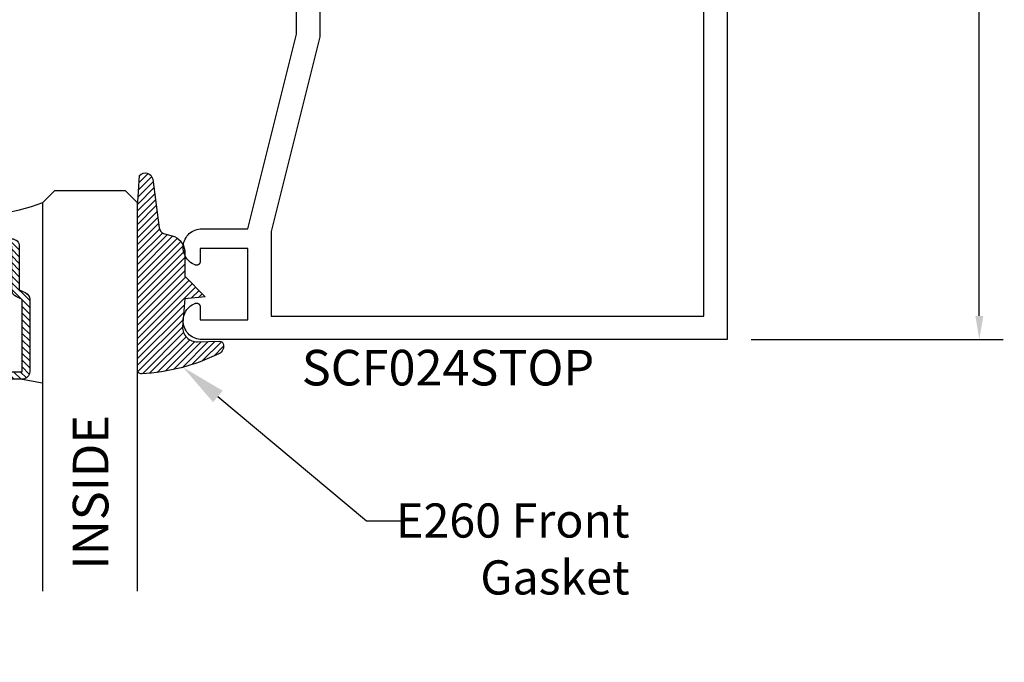
# Model space of a CAD drawing. Units: inches. Extents: x 1.55 to 6.19, y 33.09 to 36.56.
# Drawn here: x 3.6 to 6.19, y 33.09 to 34.79 of the extents above; entities that cross this region are included whole.
import ezdxf
from ezdxf import colors
from ezdxf.entities.mleader import LeaderData, LeaderLine
from ezdxf.math import Vec2, Vec3

# ---------------------------------------------------------------- set-up
doc = ezdxf.new("R2010")
doc.units = ezdxf.units.IN
doc.header["$MEASUREMENT"] = 0
for name, color, linetype in [('Arcadia-Dim', 4, 'Continuous'), ('Arcadia-Profile', 5, 'Continuous'), ('Arcadia-Shade', 8, 'Continuous'), ('Arcadia-Text', 3, 'Continuous')]:
    doc.layers.add(name, color=color, linetype=linetype)
doc.styles.get("Standard").update_dxf_attribs({"font": 'ARIALN.TTF'})
doc.dimstyles.get("Standard").update_dxf_attribs({"dimscale": 0, "dimtxt": 0.09375, "dimasz": 0.0625, "dimexe": 0.0625, "dimexo": 0.0625, "dimgap": 0.09, "dimtad": 0, "dimtih": 1, "dimtoh": 1, "dimdec": 4, "dimzin": 0, "dimdsep": 46, "dimlunit": 4, "dimtxsty": 'Standard', "dimcen": 0.046875, "dimadec": 0, "dimazin": 0, "dimtfac": 1, "dimtdec": 4, "dimtofl": 0, "dimtmove": 0, "dimatfit": 3, "dimfxl": 1, "dimtolj": 1, "dimtzin": 0, "dimarcsym": 0})

# ---------------------------------------------------------------- blocks, each defined once
blk = doc.blocks.new('*U0')
at = {"layer": 'Arcadia-Shade', "lineweight": -3}
h = blk.add_hatch(dxfattribs=at)
h.set_pattern_fill('ANSI31', color=256, scale=0.1, style=0)
h.set_pattern_definition([(45, (0.111432735196054, 0.0210802744449259), (-0.0088388347648318, 0.0088388347648318), [])])
edge = h.paths.add_edge_path()
edge.add_line((-0.1786578097246902, 0.2350642497696223), (-0.125, 0.2404197422160825))
edge.add_line((-0.125, 0.2404197422160825), (-0.1181936880113304, 0.3139171335331267))
edge.add_arc((-0.1581936880113304, 0.3139171335331286), 0.04, 359.9999999999973, 449.9999999999999)
edge.add_line((-0.1581936880113304, 0.3539171335331286), (-0.2162454687676565, 0.3519725935885994))
edge.add_arc((-0.2162454687677204, 0.3619725935886442), 0.0100000000000448, 199.8505422421205, 270.0000000003661, ccw=False)
edge.add_arc((-0.2057289674488805, 0.3657692497091054), 0.0211808495959475, 113.38550761416829, 199.8505422417517, ccw=False)
edge.add_arc((0.0188137903408532, -0.0927442170155847), 0.5317010624323791, 93.16608336545528, 115.98409913818631, ccw=False)
edge.add_arc((-0.009999999999999, 0.4281605382221339), 0.009999999999999, -5.4001247917767614e-12, 93.166083365465, ccw=False)
edge.add_line((0, 0.428160538222133), (0, 0))
edge.add_line((0, 0), (-0.0053552835515234, -0.0845275820354292))
edge.add_arc((-0.0204262058438835, -0.0713796810144441), 0.0199999999999994, 191.4084515945802, 318.8984941272966, ccw=False)
edge.add_line((-0.0400310460016437, -0.0753357197388062), (-0.0574464047220715, 0.0534071486590815))
edge.add_arc((-0.0772453629954753, 0.0505785003444151), 0.0200000000000013, 8.130742450397316, 62.82068149597911)
edge.add_line((-0.0681098259279479, 0.0683701265345048), (-0.0978388426688213, 0.0757519387839843))
edge.add_arc((-0.0749999999999996, 0.1202310042592028), 0.0499999999999997, 180.0000000000006, 242.82068149597302, ccw=False)
edge.add_line((-0.1249999999999993, 0.1202310042592023), (-0.125, 0.180419742216082))
edge.add_line((-0.125, 0.180419742216082), (-0.1786578097246902, 0.2350642497696223))
at = {"layer": 'Arcadia-Profile'}
blk.add_lwpolyline([(-0.1786578097246902, 0.2350642497696223), (-0.125, 0.2404197422160825), (-0.1181936880113304, 0.3139171335331267, 0.4142135623731084), (-0.1581936880113304, 0.3539171335331286), (-0.2162454687676565, 0.3519725935885994, -0.3160158995843511), (-0.2256512846930993, 0.3585769159274423, -0.3962562958274539), (-0.2141359800658433, 0.3852101994920861, -0.0998926618858281), (-0.0105523046130392, 0.4381452745538752, -0.4304926132808653), (0, 0.428160538222133), (0, 0), (-0.0053552835515234, -0.0845275820354292, -0.6217797134979012), (-0.0400310460016437, -0.0753357197388062), (-0.0574464047220715, 0.0534071486590815, 0.2432650129539878), (-0.0681098259279479, 0.0683701265345048), (-0.0978388426688213, 0.0757519387839843, -0.2811846954961982), (-0.1249999999999993, 0.1202310042592023), (-0.125, 0.180419742216082)], format="xyb", close=True, dxfattribs=at)
blk.add_lwpolyline([(-0.1786578097246902, 0.2350642497696223), (-0.125, 0.2404197422160825), (-0.1181936880113304, 0.3139171335331267, 0.4142135623731084), (-0.1581936880113304, 0.3539171335331286), (-0.2162454687676565, 0.3519725935885994, -0.3160158995843511), (-0.2256512846930993, 0.3585769159274423, -0.3962562958274539), (-0.2141359800658433, 0.3852101994920861, -0.0998926618858281), (-0.0105523046130392, 0.4381452745538752, -0.4304926132808653), (0, 0.428160538222133), (0, 0), (-0.0053552835515234, -0.0845275820354292, -0.6217797134979012), (-0.0400310460016437, -0.0753357197388062), (-0.0574464047220715, 0.0534071486590815, 0.2432650129539878), (-0.0681098259279479, 0.0683701265345048), (-0.0978388426688213, 0.0757519387839843, -0.2811846954961982), (-0.1249999999999993, 0.1202310042592023), (-0.125, 0.180419742216082)], format="xyb", close=True, dxfattribs=at)
blk = doc.blocks.new('*D6')
at = {"layer": 'Arcadia-Dim', "color": 0, "lineweight": -2}
for p, q in [((5.11850000016224, 35.94529595884882), (6.189500000162158, 35.94529595884882)), ((6.12699999999993, 35.88279595868659), (6.12699999999993, 35.08129680777221)), ((6.12699999999993, 34.00566395901109), (6.12699999999993, 34.80716310992558)), ((5.525660000162244, 33.94316395884886), (6.189500000162158, 33.94316395884886))]:
    blk.add_line(p, q, dxfattribs=at)
at = {"layer": 'Arcadia-Dim', "color": 0, "lineweight": -3}
for points in [[(6.116583333306225, 35.88279595868659), (6.137416666693635, 35.88279595868659), (6.12699999999993, 35.94529595884882)], [(6.116583333306225, 34.00566395901109), (6.137416666693635, 34.00566395901109), (6.126999999999929, 33.94316395884886)]]:
    blk.add_solid(points, dxfattribs=at)
at = {"layer": 'Defpoints', "color": 0, "lineweight": -3}
for p in [(5.056000000000011, 35.94529595884882), (5.463160000000016, 33.94316395884886), (6.126999999999929, 33.94316395884886)]:
    blk.add_point(p, dxfattribs=at)
at = {"layer": 'Arcadia-Dim', "color": 0, "insert": (6.126999999999924, 34.94422995884889), "char_height": 0.0937500002433431, "attachment_point": 5}
blk.add_mtext('\\A1;2"', dxfattribs=at)
blk = doc.blocks.new('*U12')
at = {"layer": 'Arcadia-Shade', "lineweight": -3}
h = blk.add_hatch(dxfattribs=at)
h.set_pattern_fill('ANSI31', color=256, scale=0.1, style=0)
h.set_pattern_definition([(45, (-12.49009116438055, -10.79353366436353), (-0.0088388347648318, 0.0088388347648318), [])])
edge = h.paths.add_edge_path()
edge.add_line((0.4990116755820751, 0.4285564927512802), (0.5229934129158452, 0.4285564927512838))
edge.add_arc((0.5229934129158464, 0.4482414927513224), 0.0196850000000387, 269.9999999999964, 359.9999999999984)
edge.add_line((0.5426784129158851, 0.4482414927513219), (0.5426784129158851, 0.4732180318310384))
edge.add_line((0.5426784129158851, 0.4732180318310384), (0.5229934129158452, 0.4732180318310384))
edge.add_line((0.5229934129158452, 0.4732180318310384), (0.5229934129158452, 0.4482414927513219))
edge.add_line((0.5229934129158452, 0.4482414927513219), (0.4990116755820751, 0.4482414927513219))
edge.add_line((0.4990116755820751, 0.4482414927513219), (0.4990116755820751, 0.4763228331426533))
edge.add_arc((0.47932667558206, 0.476322833142687), 0.0196850000000151, 359.9999999999018, 449.9999999999017)
edge.add_line((0.4793266755820938, 0.4960078331427021), (0.3036411249999347, 0.4960078331426985))
edge.add_arc((0.3036411249999347, 0.4763228331426604), 0.0196850000000382, 90, 180)
edge.add_line((0.2839561249998965, 0.4763228331426604), (0.2839561249998965, 0.2858323436881278))
edge.add_arc((0.3036411249999145, 0.2858323436881261), 0.019685000000018, 179.999999999995, 245.4529343159603)
edge.add_line((0.2954631769583571, 0.2679264678137017), (0.3114070047096007, 0.2606446238063391))
edge.add_line((0.3114070047096007, 0.2606446238063391), (0.3114070047096007, 0.1457257251104203))
edge.add_arc((0.3310920047095802, 0.145725725110422), 0.0196849999999795, 180.0000000000052, 270.0000000000052)
edge.add_line((0.331092004709582, 0.1260407251104425), (0.668905995290265, 0.126040725110439))
edge.add_arc((0.668905995290266, 0.1457257251104211), 0.0196849999999822, 269.9999999999974, 359.9999999999974)
edge.add_line((0.6885909952902481, 0.1457257251104203), (0.6885909952902481, 0.2606446238063391))
edge.add_line((0.6885909952902481, 0.2606446238063391), (0.7045348230414366, 0.2679264678137088))
edge.add_arc((0.6963568749998893, 0.2858323436881248), 0.0196850000000061, 294.547065684023, 359.9999999999882)
edge.add_line((0.7160418749998954, 0.2858323436881207), (0.7160418749998936, 0.4763228331426604))
edge.add_arc((0.696356874999912, 0.47632283314266), 0.0196849999999816, 9.694e-13, 89.99999999999903)
edge.add_line((0.6963568749999123, 0.4960078331426417), (0.5206721869999261, 0.4960078331426985))
edge.add_arc((0.5206721869999243, 0.4763228331426586), 0.0196850000000399, 89.99999999999484, 179.9999999999948)
edge.add_line((0.5009871869998844, 0.4763228331426604), (0.5009871869998844, 0.4521573060815705))
edge.add_line((0.5009871869998844, 0.4521573060815705), (0.5206721869999261, 0.4521573060815705))
edge.add_line((0.5206721869999261, 0.4521573060815705), (0.5206721869999261, 0.4763228331426604))
edge.add_line((0.5206721869999261, 0.4763228331426604), (0.6963568749999123, 0.4763228331426604))
edge.add_line((0.6963568749999123, 0.4763228331426604), (0.6963568749999123, 0.2858323436881207))
edge.add_line((0.6963568749999123, 0.2858323436881207), (0.6804130472487256, 0.2785504996807049))
edge.add_arc((0.6885909952902385, 0.260644623806309), 0.0196849999999735, 114.5470656839565, 179.9999999999124)
edge.add_line((0.668905995290265, 0.2606446238063391), (0.668905995290265, 0.1457257251104203))
edge.add_line((0.668905995290265, 0.1457257251104203), (0.331092004709582, 0.1457257251104203))
edge.add_line((0.331092004709582, 0.1457257251104203), (0.331092004709582, 0.2606446238063391))
edge.add_arc((0.311407004709616, 0.2606446238063067), 0.019684999999966, 9.43583e-11, 65.45293431605755)
edge.add_line((0.3195849527511214, 0.2785504996806978), (0.3036411249999347, 0.2858323436881207))
edge.add_line((0.3036411249999347, 0.2858323436881207), (0.3036411249999347, 0.4763228331426604))
edge.add_line((0.3036411249999347, 0.4763228331426604), (0.4793266755820938, 0.4763228331426604))
edge.add_line((0.4793266755820938, 0.4763228331426604), (0.4793266755820938, 0.4482414927513219))
edge.add_arc((0.4990116755821053, 0.4482414927512917), 0.0196850000000115, 179.9999999999121, 269.9999999999121)
at = {"layer": 'Arcadia-Profile'}
for p, q in [((0, 0.03125), (2.5e-15, 1.054664571809382)), ((0.2500000000000008, 1.054664571809382), (0.25, 0.03125)), ((0.75, 0.03125), (0.7500000000000008, 1.054664571809382)), ((1, 1.054664571809382), (1, 0.03125)), ((0.3036416249999334, 0.4960078331427021), (0.2499999999999218, 0.5053829846366896)), ((0.6963568749999123, 0.4960078331427021), (0.7499984999999257, 0.5053829846366896)), ((0.7080088700575029, 0.2699663348586228), (0.7122228838293801, 0.2741803486304981)), ((0.03125, 0), (0, 0.03125)), ((0.03125, 0), (0, 0.03125)), ((0.03125, 0), (0, 0.03125)), ((0.03125, 0), (0, 0.03125)), ((0.03125, 0), (0, 0.03125)), ((0.25, 0.03125), (0.21875, 0)), ((0.25, 0.03125), (0.21875, 0)), ((0.78125, 0), (0.75, 0.03125)), ((1, 0.03125), (0.96875, 0)), ((0.21875, 0), (0.03125, 0)), ((0.21875, 0), (0.03125, 0)), ((0.96875, 0), (0.78125, 0))]:
    blk.add_line(p, q, dxfattribs=at)
blk.add_lwpolyline([(0.4990116755820751, 0.4285564927512802), (0.5229934129158452, 0.4285564927512838, 0.4142135623731049), (0.5426784129158851, 0.4482414927513219), (0.5426784129158851, 0.4732180318310384), (0.5229934129158452, 0.4732180318310384), (0.5229934129158452, 0.4482414927513219), (0.4990116755820751, 0.4482414927513219), (0.4990116755820751, 0.4763228331426533, 0.4142135623730951), (0.4793266755820938, 0.4960078331427021), (0.3036411249999347, 0.4960078331426985, 0.4142135623730951), (0.2839561249998965, 0.4763228331426604), (0.2839561249998965, 0.2858323436881278, 0.2936188569408289), (0.2954631769583571, 0.2679264678137017), (0.3114070047096007, 0.2606446238063391), (0.3114070047096007, 0.1457257251104203, 0.4142135623730951), (0.331092004709582, 0.1260407251104425), (0.668905995290265, 0.126040725110439, 0.4142135623730951), (0.6885909952902481, 0.1457257251104203), (0.6885909952902481, 0.2606446238063391), (0.7045348230414366, 0.2679264678137088, 0.2936188569408282), (0.7160418749998954, 0.2858323436881207), (0.7160418749998936, 0.4763228331426604, 0.4142135623730852), (0.6963568749999123, 0.4960078331426417), (0.5206721869999261, 0.4960078331426985, 0.4142135623730951), (0.5009871869998844, 0.4763228331426604), (0.5009871869998844, 0.4521573060815705), (0.5206721869999261, 0.4521573060815705), (0.5206721869999261, 0.4763228331426604), (0.6963568749999123, 0.4763228331426604), (0.6963568749999123, 0.2858323436881207), (0.6804130472487256, 0.2785504996807049, 0.2936188569407848), (0.668905995290265, 0.2606446238063391), (0.668905995290265, 0.1457257251104203), (0.331092004709582, 0.1457257251104203), (0.331092004709582, 0.2606446238063391, 0.2936188569408189), (0.3195849527511214, 0.2785504996806978), (0.3036411249999347, 0.2858323436881207), (0.3036411249999347, 0.4763228331426604), (0.4793266755820938, 0.4763228331426604), (0.4793266755820938, 0.4482414927513219, 0.4142135623730946)], format="xyb", close=True, dxfattribs=at)
blk.add_arc((0.4999992499998971, -0.6625220109668888), 0.7374409998105559, 70.18348207574029, 109.8165179242613, dxfattribs=at)

msp = doc.modelspace()

# ---------------------------------------------------------------- linework, layer by layer
at = {"layer": 'Arcadia-Profile'}
for points in [[(5.463160000000002, 34.9431641588489), (5.463160000000002, 33.94316395884886), (4.079516000000012, 33.94316395884886), (4.074968000000012, 33.94337395884889), (4.070459000000013, 33.9440019588489), (4.066027000000005, 33.94504295884889), (4.061710000000005, 33.94648795884888), (4.057544000000007, 33.9483249588489), (4.053565000000006, 33.95053695884889), (4.049807000000015, 33.95310695884888), (4.046302000000011, 33.95601195884882), (4.043079000000005, 33.95922795884889), (4.04016700000001, 33.96272695884881), (4.037589000000011, 33.96647895884888), (4.035368000000005, 33.97045295884885), (4.033522000000004, 33.9746149588488), (4.032068000000009, 33.97892895884883), (4.031018000000003, 33.9833589588489), (4.030380000000008, 33.98786695884889), (4.030160000000009, 33.99241395884889), (4.030360000000015, 33.99696195884889), (4.030979000000016, 34.00147295884887), (4.032010000000013, 34.00590695884881), (4.033446000000012, 34.01022695884882), (4.035273000000003, 34.01439695884886), (4.037477000000009, 34.01838095884881), (4.040039000000007, 34.02214395884886), (4.042937000000009, 34.02565595884886), (4.046146000000007, 34.02888495884889), (4.049638000000015, 34.0318049588488), (4.053385000000005, 34.03439095884886), (4.057354000000003, 34.0366209588488), (4.061512000000007, 34.03847495884889), (4.062123000000013, 34.0386919588488), (4.062746000000004, 34.03886895884881), (4.063380000000009, 34.03900395884881), (4.06402100000001, 34.0390989588488), (4.064667000000014, 34.03915195884889), (4.065315000000012, 34.03916295884886), (4.065962000000013, 34.03913195884883), (4.066606000000007, 34.0390589588489), (4.067243000000004, 34.03894495884884), (4.067872000000008, 34.0387889588489), (4.068490000000011, 34.03859295884883), (4.069094000000006, 34.03835795884885), (4.069681000000002, 34.03808395884886), (4.070249000000004, 34.03777195884885), (4.070796000000015, 34.03742495884882), (4.071319000000002, 34.03704295884887), (4.071816000000012, 34.0366269588489), (4.072286000000005, 34.03617995884889), (4.072725000000005, 34.03570395884884), (4.073133000000012, 34.03520095884886), (4.073507000000006, 34.03467195884883), (4.073846000000003, 34.03411995884886), (4.074149000000005, 34.03354695884883), (4.074414000000004, 34.03295495884885), (4.074640000000002, 34.0323479588489), (4.074826000000015, 34.03172695884888), (4.074972000000016, 34.03109595884888), (4.075076000000009, 34.0304569588489), (4.075139000000007, 34.02981195884883), (4.07516000000001, 34.02916395884887), (4.07516000000001, 33.99516395884888), (4.20016000000001, 33.99516395884888), (4.20016000000001, 34.08916415884886), (4.20016000000001, 34.18316415884891), (4.07516000000001, 34.18316415884891), (4.07516000000001, 34.14916415884881), (4.075139000000007, 34.14851655884883), (4.075076000000009, 34.14787165884883), (4.074972000000016, 34.14723215884891), (4.074826000000015, 34.1466008588489), (4.074640000000002, 34.14598025884885), (4.074414000000004, 34.14537305884886), (4.074149000000005, 34.14478175884887), (4.073846000000003, 34.1442088588488), (4.073507000000006, 34.14365675884886), (4.073133000000012, 34.14312775884884), (4.072725000000005, 34.14262405884887), (4.072286000000005, 34.14214795884885), (4.071816000000012, 34.14170115884889), (4.071319000000002, 34.14128575884883), (4.070796000000015, 34.14090345884887), (4.070249000000004, 34.14055585884881), (4.069681000000002, 34.14024435884886), (4.069094000000006, 34.13997035884887), (4.068490000000011, 34.13973485884884), (4.067872000000008, 34.13953905884881), (4.067243000000004, 34.13938355884881), (4.066606000000007, 34.13926915884889), (4.065962000000013, 34.1391963588489), (4.065315000000012, 34.13916535884886), (4.064667000000014, 34.13917635884883), (4.06402100000001, 34.13922925884885), (4.063380000000009, 34.13932385884886), (4.062746000000004, 34.13945975884889), (4.062123000000013, 34.13963645884888), (4.061512000000007, 34.1398531588489), (4.057354000000003, 34.14170755884885), (4.053385000000005, 34.14393715884882), (4.049638000000015, 34.1465230588488), (4.046146000000007, 34.1494431588489), (4.042937000000009, 34.15267275884884), (4.040039000000007, 34.15618415884882), (4.037477000000009, 34.15994775884889), (4.035273000000003, 34.16393125884889), (4.033446000000012, 34.16810095884881), (4.032010000000013, 34.1724213588488), (4.030979000000016, 34.1768555588489), (4.030360000000015, 34.18136595884886), (4.030160000000009, 34.1859141588489), (4.030380000000008, 34.19046155884888), (4.031018000000003, 34.19496925884886), (4.032068000000009, 34.19939905884888), (4.033522000000004, 34.20371315884887), (4.035368000000005, 34.20787495884889), (4.037589000000011, 34.21184905884883), (4.04016700000001, 34.21560155884885), (4.043079000000005, 34.21910055884888), (4.046302000000011, 34.22231625884882), (4.049807000000015, 34.22522135884884), (4.053565000000006, 34.2277911588489), (4.057544000000007, 34.2300037588488), (4.061710000000005, 34.23184025884888), (4.066027000000005, 34.2332851588489), (4.070459000000013, 34.23432605884881), (4.074968000000012, 34.2349541588489), (4.079516000000012, 34.23516415884882), (4.20016000000001, 34.23516415884882), (4.328160000000011, 34.74816415884885), (4.328160000000011, 34.88816415884884)], [(4.390160000000008, 34.93016415884887), (4.390160000000008, 34.74054605884891), (4.262160000000008, 34.22754605884887), (4.262160000000008, 34.00516395884887), (5.401160000000004, 34.00516395884887), (5.401160000000004, 34.88116415884889)]]:
    msp.add_lwpolyline(points, dxfattribs=at)

# ---------------------------------------------------------------- block references
at = {"layer": 'Arcadia-Profile', "lineweight": -3, "rotation": 180}
msp.add_blockref('*U0', (3.909817762422946, 34.29087273161821), dxfattribs=at)
at = {"layer": 'Arcadia-Profile', "lineweight": -3, "xscale": -1, "rotation": 180}
msp.add_blockref('*U12', (2.909817012422834, 34.33479417383052), dxfattribs=at)

# ---------------------------------------------------------------- texts
at = {"layer": 'Arcadia-Text', "lineweight": -3}
msp.add_text('SCF024STOP', height=0.09375, dxfattribs=at).set_placement((4.342576093898813, 33.82221241544215))
msp.add_text('INSIDE', height=0.09375, rotation=90, dxfattribs=at).set_placement((3.833125695713341, 33.33705867101818))

# ---------------------------------------------------------------- dimensions: what is measured, and where the dimension line sits
at = {"layer": 'Arcadia-Dim'}
dim = msp.add_linear_dim(base=(6.126999999999929, 33.94316395884886), p1=(5.056000000000011, 35.94529595884882), p2=(5.463160000000016, 33.94316395884886), angle=90, dimstyle='Standard', override={"dimscale": 1.000000002595659}, dxfattribs=at)
dim.commit()
dim.dimension.update_dxf_attribs({"geometry": '*D6', "text_midpoint": (6.126999999999924, 34.94422995884889), "dimtype": 160})

# ---------------------------------------------------------------- leaders
at = {"layer": 'Arcadia-Text', "lineweight": -3}
ml = msp.add_multileader_mtext('Standard', dxfattribs=at)
ml.set_content('E260 Front\\PGasket', color=256)
ml.set_leader_properties()
ml.build(insert=Vec2(0, 0))
ml.multileader.update_dxf_attribs({"dogleg_length": 0.36, "arrow_head_size": 0.12})
ctx = ml.context
ctx.base_point, ctx.char_height, ctx.arrow_head_size, ctx.landing_gap_size, ctx.plane_origin = Vec3(4.614585446307374, 33.46553779774155), 0.09, 0.12, 0.09, Vec3(6.901930071831223, 31.82221850151683)
ctx.text_align_type = 2
notes = []
notes.append((ctx, [(1, (1, 1, 0), (4.512908857215919, 33.46553779774155), (1, 0), 0.1016765890914547, [(0, [(4.029512423725153, 33.8702735658819)], 0, [])])]))
ctx.mtext.insert, ctx.mtext.alignment, ctx.mtext.flow_direction = Vec3(5.205908775093185, 33.51130519201166), 3, 5
for ctx, leaders in notes:
    for number, flags, end, landing, length, lines in leaders:
        leader = LeaderData()
        leader.index, (leader.has_last_leader_line, leader.has_dogleg_vector, leader.attachment_direction) = number, flags
        leader.last_leader_point, leader.dogleg_vector, leader.dogleg_length = Vec3(end), Vec3(landing), length
        for number, points, colour, breaks in lines:
            line = LeaderLine()
            line.index, line.vertices, line.color, line.breaks = number, Vec3.list(points), colors.encode_raw_color(colour), breaks
            leader.lines.append(line)
        ctx.leaders.append(leader)

doc.saveas('drawing.dxf')
